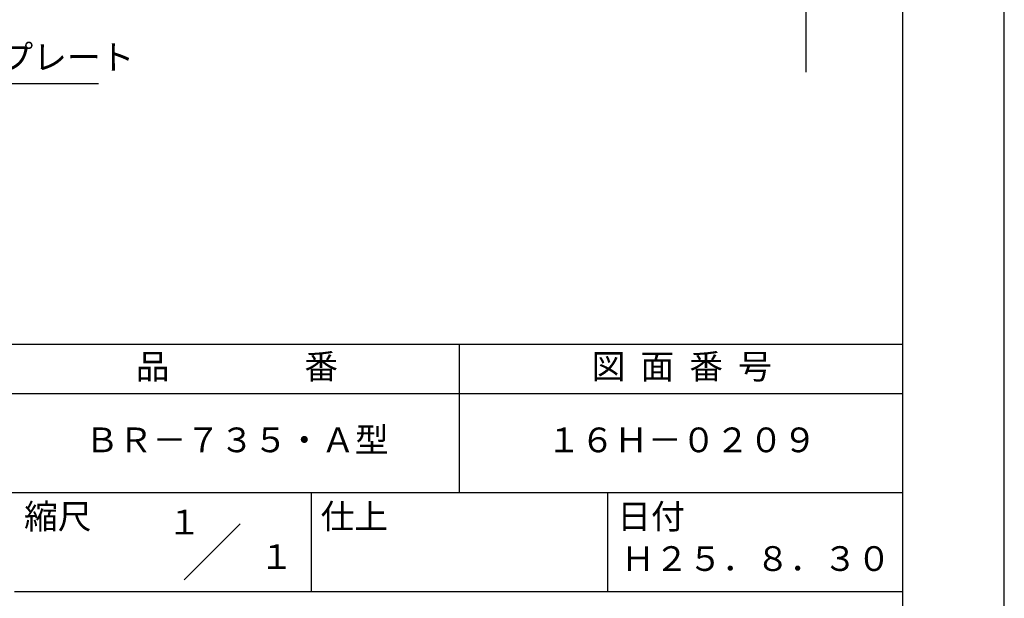
# Model space of a CAD drawing. Extents: x 0 to 210, y 0 to 297.
# Drawn here: x 110 to 210, y 42 to 100 of the extents above; entities that cross this region are included whole.
import ezdxf
from ezdxf.enums import TextEntityAlignment as Align

# ---------------------------------------------------------------- set-up
doc = ezdxf.new("R2010")
doc.units = 0
doc.header["$LTSCALE"] = 0.4
doc.layers.get('DEFPOINTS').update_dxf_attribs({"linetype": 'CONTINUOUS'})
doc.layers.add('DIMS', color=1, linetype='CONTINUOUS')
doc.layers.add('TITLE', color=7, linetype='CONTINUOUS')
doc.styles.add('DIMS', font='romans.shx', dxfattribs={"width": 0.75, "bigfont": 'bigfont.shx'})
doc.styles.get("Standard").update_dxf_attribs({"font": 'romans.shx', "bigfont": 'bigfont.shx'})
doc.dimstyles.new('DIMS', dxfattribs={"dimscale": 0, "dimtxt": 2.5, "dimasz": 2, "dimexe": 1.25, "dimexo": 1.25, "dimtad": 1, "dimtxsty": 'DIMS', "dimcen": 0, "dimclrt": 7, "dimazin": 3, "dimtfac": 1, "dimtmove": 0, "dimatfit": 3})

# ---------------------------------------------------------------- blocks, each defined once
blk = doc.blocks.new('*D38')
at = {"layer": 'DEFPOINTS', "color": 0}
for p in [(143.919, 236.875), (88.919, 95), (189.919, 95)]:
    blk.add_point(p, dxfattribs=at)
at = {"layer": 'DIMS', "color": 0}
for p, q in [((145.169, 236.875), (191.169, 236.875)), ((189.919, 234.875), (189.919, 95))]:
    blk.add_line(p, q, dxfattribs=at)
blk.add_solid([(189.585, 234.875), (190.252, 234.875), (189.919, 236.875)], dxfattribs=at)
at = {"layer": 'DIMS', "color": 7, "insert": (188.044, 164.938), "char_height": 2.5, "attachment_point": 5, "rotation": 90, "style": 'DIMS'}
blk.add_mtext('FLよりH＝800程度', dxfattribs=at)
blk = doc.blocks.new('_NONE')

msp = doc.modelspace()

# ---------------------------------------------------------------- linework, layer by layer
at = {"layer": 'DEFPOINTS'}
msp.add_lwpolyline([(0, 0), (210, 0), (210, 297), (0, 297)], close=True, dxfattribs=at)
at = {"layer": 'TITLE'}
for p, q in [((20, 67.5), (199.75, 67.5)), ((154.875, 67.5), (154.875, 52.5)), ((20, 62.5), (199.75, 62.5)), ((20, 52.5), (199.75, 52.5)), ((139.875, 52.5), (139.875, 42.5)), ((169.875, 52.5), (169.875, 42.5)), ((127.04657288, 43.67157288), (132.70342712, 49.32842712)), ((109.875, 42.5), (199.75, 42.5))]:
    msp.add_line(p, q, dxfattribs=at)
msp.add_lwpolyline([(20, 12.625), (199.75, 12.625), (199.75, 284.375), (20, 284.375)], close=True, dxfattribs=at)

# ---------------------------------------------------------------- texts
at = {"layer": 'DIMS', "color": 7, "insert": (101.54372721, 94.5), "char_height": 2.50000001, "attachment_point": 7}
msp.add_mtext('補強プレート', dxfattribs=at)
at = {"layer": 'TITLE'}
for s, p in [('１', (127.0611042, 48.26580492)), ('\u3000\u3000１', (132.98967563, 44.77056772))]:
    msp.add_text(s, height=2.5, dxfattribs=at).set_placement(p, align=Align.CENTER)
at = {"layer": 'TITLE', "char_height": 2.5}
for s, insert, width, attachment_point in [('品\u3000\u3000\u3000\u3000番', (132.375, 64.92549707), 45, 5), ('図  面  番  号', (177.375, 64.92549707), 45, 5), ('ＢＲ－７３５・Ａ型', (132.375, 57.5), 45, 5), ('１６Ｈ－０２０９', (177.375, 57.5), 45, 5), ('縮尺', (110.85331855, 51.32879639), 6.3422717371, 1), ('仕上', (140.85331855, 51.32879639), 6.3423, 1), ('日付', (170.85331855, 51.32879639), 6.3423, 1), ('Ｈ２５．８．３０', (184.875, 45.49404762), 30, 5)]:
    msp.add_mtext(s, dxfattribs=dict(at, insert=insert, width=width, attachment_point=attachment_point))

# ---------------------------------------------------------------- dimensions: what is measured, and where the dimension line sits
at = {"layer": 'DIMS'}
dim = msp.add_linear_dim(base=(189.91872723, 95.00006959), p1=(143.91872723, 236.875), p2=(88.91872723, 95.00006959), angle=90, text='FLよりH＝800程度', dimstyle='DIMS', override={"dimscale": 1, "dimblk2": 'NONE', "dimsah": 1, "dimse2": 1}, dxfattribs=at)
dim.commit()
dim.dimension.update_dxf_attribs({"geometry": '*D38', "text_midpoint": (188.04372723, 164.93753479)})

# ---------------------------------------------------------------- leaders
at = {"layer": 'DIMS', "annotation_type": 0, "has_hookline": 1, "hookline_direction": 0, "text_width": 16.8333334}
msp.add_leader([(38.46751354, 128.77652448), (98.9187272, 93.875), (100.91872721, 93.875)], dimstyle='DIMS', override={"dimscale": 1}, dxfattribs=at)

doc.saveas('drawing.dxf')
